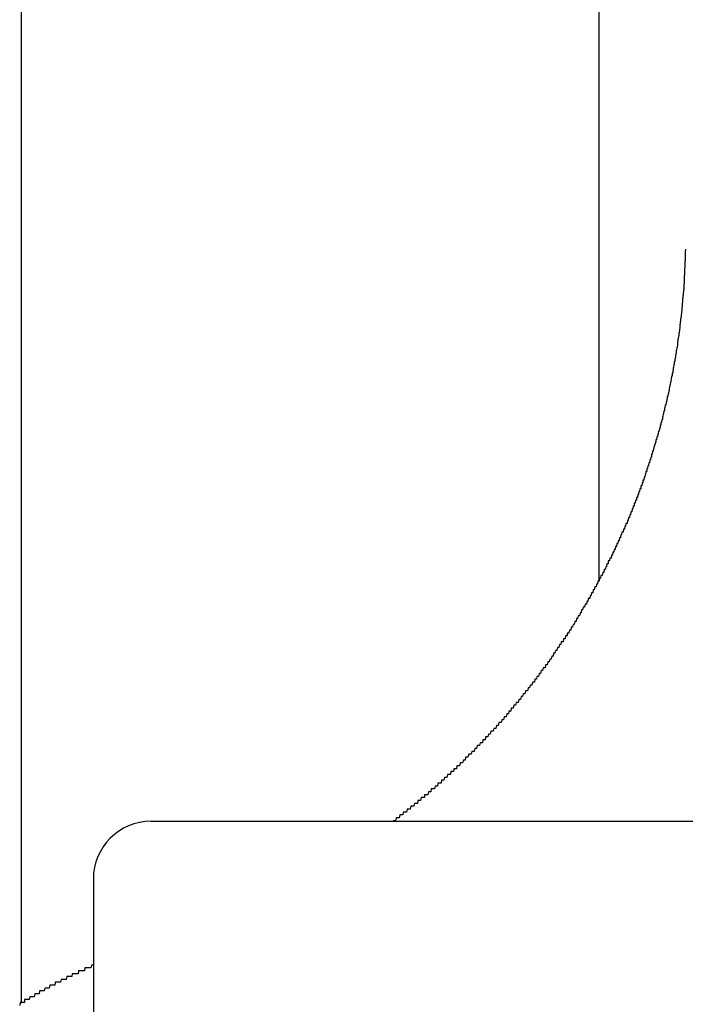
# Model space of a CAD drawing. Extents: x 13 to 21736, y -705 to 14638.
# Drawn here: x 2275 to 2298, y 12491 to 12525 of the extents above; entities that cross this region are included whole.
import ezdxf

# ---------------------------------------------------------------- set-up
doc = ezdxf.new("R2010")
doc.units = 0
doc.header["$LTSCALE"] = 70
doc.layers.add('_0-1_LAYER_1', color=7, linetype='CONTINUOUS')

msp = doc.modelspace()

# ---------------------------------------------------------------- linework, layer by layer
at = {"layer": '_0-1_LAYER_1', "color": 7, "linetype": 'Continuous'}
for p, q in [((2275, 12891.5), (2275, 12491.277)), ((2295, 12891.5), (2295, 12505.913)), ((2298, 12517.4), (2297.99, 12517.3)), ((2297.99, 12517.3), (2297.99, 12517.2)), ((2297.99, 12517.2), (2297.99, 12517.1)), ((2297.99, 12517), (2297.98, 12517)), ((2297.98, 12517), (2297.98, 12516.9)), ((2297.98, 12516.9), (2297.98, 12516.8)), ((2297.99, 12517.1), (2297.99, 12517)), ((2297.97, 12516.5), (2297.96, 12516.5)), ((2297.96, 12516.5), (2297.96, 12516.4)), ((2297.98, 12516.8), (2297.97, 12516.7)), ((2297.97, 12516.7), (2297.97, 12516.6)), ((2297.97, 12516.6), (2297.97, 12516.5)), ((2297.95, 12516.2), (2297.94, 12516.2)), ((2297.94, 12516.2), (2297.94, 12516.1)), ((2297.96, 12516.4), (2297.95, 12516.3)), ((2297.95, 12516.3), (2297.95, 12516.2)), ((2297.92, 12515.8), (2297.91, 12515.8)), ((2297.91, 12515.8), (2297.91, 12515.7)), ((2297.93, 12515.9), (2297.92, 12515.9)), ((2297.92, 12515.9), (2297.92, 12515.8)), ((2297.94, 12516), (2297.93, 12516)), ((2297.93, 12516), (2297.93, 12515.9)), ((2297.94, 12516.1), (2297.94, 12516)), ((2297.9, 12515.6), (2297.89, 12515.5)), ((2297.89, 12515.5), (2297.89, 12515.4)), ((2297.91, 12515.7), (2297.9, 12515.7)), ((2297.9, 12515.7), (2297.9, 12515.6)), ((2297.85, 12515.1), (2297.84, 12515)), ((2297.86, 12515.2), (2297.85, 12515.1)), ((2297.87, 12515.3), (2297.86, 12515.2)), ((2297.88, 12515.4), (2297.87, 12515.3)), ((2297.89, 12515.4), (2297.88, 12515.4)), ((2297.82, 12514.8), (2297.81, 12514.8)), ((2297.81, 12514.8), (2297.81, 12514.7)), ((2297.83, 12514.9), (2297.82, 12514.9)), ((2297.82, 12514.9), (2297.82, 12514.8)), ((2297.84, 12515), (2297.83, 12515)), ((2297.83, 12515), (2297.83, 12514.9)), ((2297.78, 12514.5), (2297.77, 12514.5)), ((2297.77, 12514.5), (2297.77, 12514.4)), ((2297.79, 12514.6), (2297.78, 12514.5)), ((2297.8, 12514.7), (2297.79, 12514.6)), ((2297.81, 12514.7), (2297.8, 12514.7)), ((2297.72, 12514.1), (2297.71, 12514)), ((2297.73, 12514.1), (2297.72, 12514.1)), ((2297.74, 12514.2), (2297.73, 12514.2)), ((2297.73, 12514.2), (2297.73, 12514.1)), ((2297.75, 12514.3), (2297.74, 12514.3)), ((2297.74, 12514.3), (2297.74, 12514.2)), ((2297.76, 12514.4), (2297.75, 12514.3)), ((2297.77, 12514.4), (2297.76, 12514.4)), ((2297.67, 12513.8), (2297.66, 12513.7)), ((2297.68, 12513.8), (2297.67, 12513.8)), ((2297.69, 12513.9), (2297.68, 12513.9)), ((2297.68, 12513.9), (2297.68, 12513.8)), ((2297.7, 12514), (2297.69, 12513.9)), ((2297.71, 12514), (2297.7, 12514)), ((2297.6, 12513.4), (2297.59, 12513.3)), ((2297.61, 12513.4), (2297.6, 12513.4)), ((2297.62, 12513.5), (2297.61, 12513.5)), ((2297.61, 12513.5), (2297.61, 12513.4)), ((2297.63, 12513.5), (2297.62, 12513.5)), ((2297.64, 12513.6), (2297.63, 12513.6)), ((2297.63, 12513.6), (2297.63, 12513.5)), ((2297.65, 12513.7), (2297.64, 12513.6)), ((2297.66, 12513.7), (2297.65, 12513.7)), ((2297.55, 12513.1), (2297.54, 12513.1)), ((2297.54, 12513.1), (2297.54, 12513)), ((2297.56, 12513.1), (2297.55, 12513.1)), ((2297.57, 12513.2), (2297.56, 12513.2)), ((2297.56, 12513.2), (2297.56, 12513.1)), ((2297.58, 12513.3), (2297.57, 12513.2)), ((2297.59, 12513.3), (2297.58, 12513.3)), ((2297.48, 12512.8), (2297.47, 12512.7)), ((2297.49, 12512.8), (2297.48, 12512.8)), ((2297.5, 12512.9), (2297.49, 12512.8)), ((2297.51, 12512.9), (2297.5, 12512.9)), ((2297.52, 12513), (2297.51, 12512.9)), ((2297.53, 12513), (2297.52, 12513)), ((2297.54, 12513), (2297.53, 12513)), ((2297.4, 12512.4), (2297.39, 12512.3)), ((2297.41, 12512.4), (2297.4, 12512.4)), ((2297.42, 12512.5), (2297.41, 12512.4)), ((2297.43, 12512.5), (2297.42, 12512.5)), ((2297.44, 12512.5), (2297.43, 12512.5)), ((2297.45, 12512.6), (2297.44, 12512.6)), ((2297.44, 12512.6), (2297.44, 12512.5)), ((2297.46, 12512.7), (2297.45, 12512.6)), ((2297.47, 12512.7), (2297.46, 12512.7)), ((2297.33, 12512.1), (2297.32, 12512)), ((2297.34, 12512.1), (2297.33, 12512.1)), ((2297.35, 12512.2), (2297.34, 12512.1)), ((2297.36, 12512.2), (2297.35, 12512.2)), ((2297.37, 12512.2), (2297.36, 12512.2)), ((2297.38, 12512.3), (2297.37, 12512.3)), ((2297.37, 12512.3), (2297.37, 12512.2)), ((2297.39, 12512.3), (2297.38, 12512.3)), ((2297.23, 12511.7), (2297.22, 12511.6)), ((2297.24, 12511.7), (2297.23, 12511.7)), ((2297.25, 12511.8), (2297.24, 12511.7)), ((2297.26, 12511.8), (2297.25, 12511.8)), ((2297.27, 12511.8), (2297.26, 12511.8)), ((2297.28, 12511.9), (2297.27, 12511.8)), ((2297.29, 12511.9), (2297.28, 12511.9)), ((2297.3, 12512), (2297.29, 12511.9)), ((2297.31, 12512), (2297.3, 12512)), ((2297.32, 12512), (2297.31, 12512)), ((2297.16, 12511.4), (2297.15, 12511.4)), ((2297.15, 12511.4), (2297.15, 12511.3)), ((2297.17, 12511.4), (2297.16, 12511.4)), ((2297.18, 12511.5), (2297.17, 12511.4)), ((2297.19, 12511.5), (2297.18, 12511.5)), ((2297.2, 12511.5), (2297.19, 12511.5)), ((2297.21, 12511.6), (2297.2, 12511.5)), ((2297.22, 12511.6), (2297.21, 12511.6)), ((2297.07, 12511.1), (2297.06, 12511)), ((2297.08, 12511.1), (2297.07, 12511.1)), ((2297.09, 12511.1), (2297.08, 12511.1)), ((2297.1, 12511.2), (2297.09, 12511.1)), ((2297.11, 12511.2), (2297.1, 12511.2)), ((2297.12, 12511.2), (2297.11, 12511.2)), ((2297.13, 12511.3), (2297.12, 12511.2)), ((2297.14, 12511.3), (2297.13, 12511.3)), ((2297.15, 12511.3), (2297.14, 12511.3)), ((2296.95, 12510.7), (2296.94, 12510.6)), ((2296.96, 12510.7), (2296.95, 12510.7)), ((2296.97, 12510.7), (2296.96, 12510.7)), ((2296.98, 12510.8), (2296.97, 12510.7)), ((2296.99, 12510.8), (2296.98, 12510.8)), ((2297, 12510.8), (2296.99, 12510.8)), ((2297.01, 12510.9), (2297, 12510.8)), ((2297.02, 12510.9), (2297.01, 12510.9)), ((2297.03, 12510.9), (2297.02, 12510.9)), ((2297.04, 12511), (2297.03, 12510.9)), ((2297.05, 12511), (2297.04, 12511)), ((2297.06, 12511), (2297.05, 12511)), ((2296.86, 12510.4), (2296.85, 12510.3)), ((2296.87, 12510.4), (2296.86, 12510.4)), ((2296.88, 12510.4), (2296.87, 12510.4)), ((2296.89, 12510.5), (2296.88, 12510.4)), ((2296.9, 12510.5), (2296.89, 12510.5)), ((2296.91, 12510.5), (2296.9, 12510.5)), ((2296.92, 12510.6), (2296.91, 12510.5)), ((2296.93, 12510.6), (2296.92, 12510.6)), ((2296.94, 12510.6), (2296.93, 12510.6)), ((2296.73, 12510), (2296.72, 12509.9)), ((2296.74, 12510), (2296.73, 12510)), ((2296.75, 12510), (2296.74, 12510)), ((2296.76, 12510), (2296.75, 12510)), ((2296.77, 12510.1), (2296.76, 12510)), ((2296.79, 12510.1), (2296.77, 12510.1)), ((2296.8, 12510.2), (2296.79, 12510.1)), ((2296.81, 12510.2), (2296.8, 12510.2)), ((2296.82, 12510.2), (2296.81, 12510.2)), ((2296.83, 12510.3), (2296.82, 12510.2)), ((2296.84, 12510.3), (2296.83, 12510.3)), ((2296.85, 12510.3), (2296.84, 12510.3)), ((2296.63, 12509.7), (2296.62, 12509.6)), ((2296.64, 12509.7), (2296.63, 12509.7)), ((2296.65, 12509.7), (2296.64, 12509.7)), ((2296.66, 12509.7), (2296.65, 12509.7)), ((2296.67, 12509.8), (2296.66, 12509.8)), ((2296.66, 12509.8), (2296.66, 12509.7)), ((2296.68, 12509.8), (2296.67, 12509.8)), ((2296.69, 12509.8), (2296.68, 12509.8)), ((2296.7, 12509.9), (2296.69, 12509.8)), ((2296.71, 12509.9), (2296.7, 12509.9)), ((2296.72, 12509.9), (2296.71, 12509.9)), ((2296.5, 12509.3), (2296.49, 12509.2)), ((2296.51, 12509.3), (2296.5, 12509.3)), ((2296.52, 12509.3), (2296.51, 12509.3)), ((2296.53, 12509.4), (2296.52, 12509.3)), ((2296.54, 12509.4), (2296.53, 12509.4)), ((2296.55, 12509.4), (2296.54, 12509.4)), ((2296.56, 12509.4), (2296.55, 12509.4)), ((2296.57, 12509.5), (2296.56, 12509.4)), ((2296.58, 12509.5), (2296.57, 12509.5)), ((2296.59, 12509.5), (2296.58, 12509.5)), ((2296.6, 12509.6), (2296.59, 12509.5)), ((2296.61, 12509.6), (2296.6, 12509.6)), ((2296.62, 12509.6), (2296.61, 12509.6)), ((2296.39, 12509), (2296.38, 12508.9)), ((2296.4, 12509), (2296.39, 12509)), ((2296.41, 12509), (2296.4, 12509)), ((2296.42, 12509.1), (2296.41, 12509)), ((2296.43, 12509.1), (2296.42, 12509.1)), ((2296.44, 12509.1), (2296.43, 12509.1)), ((2296.45, 12509.1), (2296.44, 12509.1)), ((2296.46, 12509.2), (2296.45, 12509.1)), ((2296.47, 12509.2), (2296.46, 12509.2)), ((2296.48, 12509.2), (2296.47, 12509.2)), ((2296.49, 12509.2), (2296.48, 12509.2)), ((2296.27, 12508.7), (2296.26, 12508.6)), ((2296.28, 12508.7), (2296.27, 12508.7)), ((2296.29, 12508.7), (2296.28, 12508.7)), ((2296.3, 12508.7), (2296.29, 12508.7)), ((2296.31, 12508.8), (2296.3, 12508.7)), ((2296.32, 12508.8), (2296.31, 12508.8)), ((2296.33, 12508.8), (2296.32, 12508.8)), ((2296.34, 12508.8), (2296.33, 12508.8)), ((2296.35, 12508.9), (2296.34, 12508.8)), ((2296.36, 12508.9), (2296.35, 12508.9)), ((2296.37, 12508.9), (2296.36, 12508.9)), ((2296.38, 12508.9), (2296.37, 12508.9)), ((2296.11, 12508.3), (2296.1, 12508.2)), ((2296.12, 12508.3), (2296.11, 12508.3)), ((2296.13, 12508.3), (2296.12, 12508.3)), ((2296.14, 12508.3), (2296.13, 12508.3)), ((2296.15, 12508.4), (2296.14, 12508.3)), ((2296.16, 12508.4), (2296.15, 12508.4)), ((2296.17, 12508.4), (2296.16, 12508.4)), ((2296.18, 12508.4), (2296.17, 12508.4)), ((2296.19, 12508.5), (2296.18, 12508.4)), ((2296.2, 12508.5), (2296.19, 12508.5)), ((2296.21, 12508.5), (2296.2, 12508.5)), ((2296.22, 12508.5), (2296.21, 12508.5)), ((2296.23, 12508.6), (2296.22, 12508.5)), ((2296.24, 12508.6), (2296.23, 12508.6)), ((2296.25, 12508.6), (2296.24, 12508.6)), ((2296.26, 12508.6), (2296.25, 12508.6)), ((2295.99, 12508), (2295.98, 12507.9)), ((2296, 12508), (2295.99, 12508)), ((2296.01, 12508), (2296, 12508)), ((2296.02, 12508), (2296.01, 12508)), ((2296.03, 12508.1), (2296.02, 12508)), ((2296.04, 12508.1), (2296.03, 12508.1)), ((2296.05, 12508.1), (2296.04, 12508.1)), ((2296.06, 12508.1), (2296.05, 12508.1)), ((2296.07, 12508.2), (2296.06, 12508.1)), ((2296.08, 12508.2), (2296.07, 12508.2)), ((2296.09, 12508.2), (2296.08, 12508.2)), ((2296.1, 12508.2), (2296.09, 12508.2)), ((2295.8, 12507.6), (2295.79, 12507.5)), ((2295.81, 12507.6), (2295.8, 12507.6)), ((2295.83, 12507.6), (2295.81, 12507.6)), ((2295.84, 12507.6), (2295.83, 12507.6)), ((2295.85, 12507.7), (2295.84, 12507.6)), ((2295.86, 12507.7), (2295.85, 12507.7)), ((2295.87, 12507.7), (2295.86, 12507.7)), ((2295.88, 12507.7), (2295.87, 12507.7)), ((2295.89, 12507.7), (2295.88, 12507.7)), ((2295.9, 12507.8), (2295.89, 12507.7)), ((2295.91, 12507.8), (2295.9, 12507.8)), ((2295.92, 12507.8), (2295.91, 12507.8)), ((2295.93, 12507.8), (2295.92, 12507.8)), ((2295.94, 12507.9), (2295.93, 12507.8)), ((2295.95, 12507.9), (2295.94, 12507.9)), ((2295.96, 12507.9), (2295.95, 12507.9)), ((2295.98, 12507.9), (2295.96, 12507.9)), ((2295.67, 12507.3), (2295.66, 12507.2)), ((2295.68, 12507.3), (2295.67, 12507.3)), ((2295.69, 12507.3), (2295.68, 12507.3)), ((2295.7, 12507.3), (2295.69, 12507.3)), ((2295.72, 12507.4), (2295.7, 12507.3)), ((2295.73, 12507.4), (2295.72, 12507.4)), ((2295.74, 12507.4), (2295.73, 12507.4)), ((2295.75, 12507.4), (2295.74, 12507.4)), ((2295.76, 12507.5), (2295.75, 12507.4)), ((2295.77, 12507.5), (2295.76, 12507.5)), ((2295.78, 12507.5), (2295.77, 12507.5)), ((2295.79, 12507.5), (2295.78, 12507.5)), ((2295.53, 12507), (2295.52, 12506.9)), ((2295.54, 12507), (2295.53, 12507)), ((2295.56, 12507), (2295.54, 12507)), ((2295.57, 12507), (2295.56, 12507)), ((2295.58, 12507.1), (2295.57, 12507)), ((2295.59, 12507.1), (2295.58, 12507.1)), ((2295.6, 12507.1), (2295.59, 12507.1)), ((2295.61, 12507.1), (2295.6, 12507.1)), ((2295.63, 12507.2), (2295.61, 12507.1)), ((2295.64, 12507.2), (2295.63, 12507.2)), ((2295.65, 12507.2), (2295.64, 12507.2)), ((2295.66, 12507.2), (2295.65, 12507.2)), ((2295.33, 12506.6), (2295.32, 12506.5)), ((2295.34, 12506.6), (2295.33, 12506.6)), ((2295.36, 12506.6), (2295.34, 12506.6)), ((2295.37, 12506.6), (2295.36, 12506.6)), ((2295.38, 12506.7), (2295.37, 12506.6)), ((2295.39, 12506.7), (2295.38, 12506.7)), ((2295.4, 12506.7), (2295.39, 12506.7)), ((2295.42, 12506.7), (2295.4, 12506.7)), ((2295.43, 12506.7), (2295.42, 12506.7)), ((2295.44, 12506.8), (2295.43, 12506.7)), ((2295.45, 12506.8), (2295.44, 12506.8)), ((2295.46, 12506.8), (2295.45, 12506.8)), ((2295.48, 12506.8), (2295.46, 12506.8)), ((2295.49, 12506.9), (2295.48, 12506.8)), ((2295.5, 12506.9), (2295.49, 12506.9)), ((2295.51, 12506.9), (2295.5, 12506.9)), ((2295.52, 12506.9), (2295.51, 12506.9)), ((2295.19, 12506.3), (2295.17, 12506.2)), ((2295.2, 12506.3), (2295.19, 12506.3)), ((2295.21, 12506.3), (2295.2, 12506.3)), ((2295.22, 12506.3), (2295.21, 12506.3)), ((2295.24, 12506.4), (2295.22, 12506.3)), ((2295.25, 12506.4), (2295.24, 12506.4)), ((2295.26, 12506.4), (2295.25, 12506.4)), ((2295.27, 12506.4), (2295.26, 12506.4)), ((2295.28, 12506.5), (2295.27, 12506.4)), ((2295.3, 12506.5), (2295.28, 12506.5)), ((2295.31, 12506.5), (2295.3, 12506.5)), ((2295.32, 12506.5), (2295.31, 12506.5)), ((2294.97, 12505.9), (2294.96, 12505.8)), ((2294.99, 12505.9), (2294.97, 12505.9)), ((2295, 12505.9), (2294.99, 12505.9)), ((2295.01, 12505.9), (2295, 12505.9)), ((2295.02, 12506), (2295.01, 12505.9)), ((2295.04, 12506), (2295.02, 12506)), ((2295.05, 12506), (2295.04, 12506)), ((2295.06, 12506), (2295.05, 12506)), ((2295.07, 12506.1), (2295.06, 12506)), ((2295.09, 12506.1), (2295.07, 12506.1)), ((2295.1, 12506.1), (2295.09, 12506.1)), ((2295.11, 12506.1), (2295.1, 12506.1)), ((2295.12, 12506.1), (2295.11, 12506.1)), ((2295.14, 12506.2), (2295.12, 12506.1)), ((2295.15, 12506.2), (2295.14, 12506.2)), ((2295.16, 12506.2), (2295.15, 12506.2)), ((2295.17, 12506.2), (2295.16, 12506.2)), ((2294.81, 12505.6), (2294.79, 12505.5)), ((2294.82, 12505.6), (2294.81, 12505.6)), ((2294.83, 12505.6), (2294.82, 12505.6)), ((2294.84, 12505.6), (2294.83, 12505.6)), ((2294.86, 12505.7), (2294.84, 12505.6)), ((2294.87, 12505.7), (2294.86, 12505.7)), ((2294.88, 12505.7), (2294.87, 12505.7)), ((2294.9, 12505.7), (2294.88, 12505.7)), ((2294.91, 12505.7), (2294.9, 12505.7)), ((2294.92, 12505.8), (2294.91, 12505.7)), ((2294.94, 12505.8), (2294.92, 12505.8)), ((2294.95, 12505.8), (2294.94, 12505.8)), ((2294.96, 12505.8), (2294.95, 12505.8)), ((2294.63, 12505.3), (2294.62, 12505.2)), ((2294.65, 12505.3), (2294.63, 12505.3)), ((2294.66, 12505.3), (2294.65, 12505.3)), ((2294.67, 12505.3), (2294.66, 12505.3)), ((2294.69, 12505.3), (2294.67, 12505.3)), ((2294.7, 12505.4), (2294.69, 12505.3)), ((2294.71, 12505.4), (2294.7, 12505.4)), ((2294.73, 12505.4), (2294.71, 12505.4)), ((2294.74, 12505.4), (2294.73, 12505.4)), ((2294.75, 12505.5), (2294.74, 12505.4)), ((2294.77, 12505.5), (2294.75, 12505.5)), ((2294.78, 12505.5), (2294.77, 12505.5)), ((2294.79, 12505.5), (2294.78, 12505.5)), ((2294.4, 12504.9), (2294.39, 12504.8)), ((2294.42, 12504.9), (2294.4, 12504.9)), ((2294.43, 12504.9), (2294.42, 12504.9)), ((2294.44, 12504.9), (2294.43, 12504.9)), ((2294.46, 12505), (2294.44, 12504.9)), ((2294.47, 12505), (2294.46, 12505)), ((2294.48, 12505), (2294.47, 12505)), ((2294.5, 12505), (2294.48, 12505)), ((2294.51, 12505), (2294.5, 12505)), ((2294.53, 12505.1), (2294.51, 12505)), ((2294.54, 12505.1), (2294.53, 12505.1)), ((2294.55, 12505.1), (2294.54, 12505.1)), ((2294.57, 12505.1), (2294.55, 12505.1)), ((2294.58, 12505.2), (2294.57, 12505.1)), ((2294.59, 12505.2), (2294.58, 12505.2)), ((2294.61, 12505.2), (2294.59, 12505.2)), ((2294.62, 12505.2), (2294.61, 12505.2)), ((2294.23, 12504.6), (2294.22, 12504.5)), ((2294.25, 12504.6), (2294.23, 12504.6)), ((2294.26, 12504.6), (2294.25, 12504.6)), ((2294.28, 12504.7), (2294.26, 12504.6)), ((2294.29, 12504.7), (2294.28, 12504.7)), ((2294.31, 12504.7), (2294.29, 12504.7)), ((2294.32, 12504.7), (2294.31, 12504.7)), ((2294.33, 12504.7), (2294.32, 12504.7)), ((2294.35, 12504.8), (2294.33, 12504.7)), ((2294.36, 12504.8), (2294.35, 12504.8)), ((2294.37, 12504.8), (2294.36, 12504.8)), ((2294.39, 12504.8), (2294.37, 12504.8)), ((2293.98, 12504.2), (2293.96, 12504.1)), ((2293.99, 12504.2), (2293.98, 12504.2)), ((2294.01, 12504.2), (2293.99, 12504.2)), ((2294.03, 12504.2), (2294.01, 12504.2)), ((2294.04, 12504.3), (2294.03, 12504.2)), ((2294.06, 12504.3), (2294.04, 12504.3)), ((2294.07, 12504.3), (2294.06, 12504.3)), ((2294.09, 12504.3), (2294.07, 12504.3)), ((2294.11, 12504.4), (2294.09, 12504.3)), ((2294.12, 12504.4), (2294.11, 12504.4)), ((2294.14, 12504.4), (2294.12, 12504.4)), ((2294.15, 12504.4), (2294.14, 12504.4)), ((2294.17, 12504.5), (2294.15, 12504.4)), ((2294.18, 12504.5), (2294.17, 12504.5)), ((2294.2, 12504.5), (2294.18, 12504.5)), ((2294.22, 12504.5), (2294.2, 12504.5)), ((2293.78, 12503.9), (2293.77, 12503.8)), ((2293.8, 12503.9), (2293.78, 12503.9)), ((2293.82, 12503.9), (2293.8, 12503.9)), ((2293.83, 12503.9), (2293.82, 12503.9)), ((2293.85, 12504), (2293.83, 12503.9)), ((2293.87, 12504), (2293.85, 12504)), ((2293.88, 12504), (2293.87, 12504)), ((2293.9, 12504), (2293.88, 12504)), ((2293.91, 12504.1), (2293.9, 12504)), ((2293.93, 12504.1), (2293.91, 12504.1)), ((2293.95, 12504.1), (2293.93, 12504.1)), ((2293.96, 12504.1), (2293.95, 12504.1)), ((2293.5, 12503.5), (2293.48, 12503.4)), ((2293.52, 12503.5), (2293.5, 12503.5)), ((2293.53, 12503.5), (2293.52, 12503.5)), ((2293.55, 12503.5), (2293.53, 12503.5)), ((2293.57, 12503.6), (2293.55, 12503.5)), ((2293.59, 12503.6), (2293.57, 12503.6)), ((2293.6, 12503.6), (2293.59, 12503.6)), ((2293.62, 12503.6), (2293.6, 12503.6)), ((2293.64, 12503.7), (2293.62, 12503.6)), ((2293.65, 12503.7), (2293.64, 12503.7)), ((2293.67, 12503.7), (2293.65, 12503.7)), ((2293.68, 12503.7), (2293.67, 12503.7)), ((2293.7, 12503.8), (2293.68, 12503.7)), ((2293.72, 12503.8), (2293.7, 12503.8)), ((2293.73, 12503.8), (2293.72, 12503.8)), ((2293.75, 12503.8), (2293.73, 12503.8)), ((2293.77, 12503.8), (2293.75, 12503.8)), ((2293.3, 12503.2), (2293.28, 12503.1)), ((2293.31, 12503.2), (2293.3, 12503.2)), ((2293.33, 12503.2), (2293.31, 12503.2)), ((2293.35, 12503.2), (2293.33, 12503.2)), ((2293.37, 12503.3), (2293.35, 12503.2)), ((2293.38, 12503.3), (2293.37, 12503.3)), ((2293.4, 12503.3), (2293.38, 12503.3)), ((2293.42, 12503.3), (2293.4, 12503.3)), ((2293.43, 12503.4), (2293.42, 12503.3)), ((2293.45, 12503.4), (2293.43, 12503.4)), ((2293.47, 12503.4), (2293.45, 12503.4)), ((2293.48, 12503.4), (2293.47, 12503.4)), ((2293.07, 12502.9), (2293.05, 12502.8)), ((2293.09, 12502.9), (2293.07, 12502.9)), ((2293.11, 12502.9), (2293.09, 12502.9)), ((2293.12, 12502.9), (2293.11, 12502.9)), ((2293.14, 12502.9), (2293.12, 12502.9)), ((2293.16, 12503), (2293.14, 12502.9)), ((2293.18, 12503), (2293.16, 12503)), ((2293.19, 12503), (2293.18, 12503)), ((2293.21, 12503), (2293.19, 12503)), ((2293.23, 12503.1), (2293.21, 12503)), ((2293.25, 12503.1), (2293.23, 12503.1)), ((2293.26, 12503.1), (2293.25, 12503.1)), ((2293.28, 12503.1), (2293.26, 12503.1)), ((2292.79, 12502.5), (2292.77, 12502.4)), ((2292.8, 12502.5), (2292.79, 12502.5)), ((2292.82, 12502.5), (2292.8, 12502.5)), ((2292.84, 12502.5), (2292.82, 12502.5)), ((2292.86, 12502.6), (2292.84, 12502.5)), ((2292.88, 12502.6), (2292.86, 12502.6)), ((2292.89, 12502.6), (2292.88, 12502.6)), ((2292.91, 12502.6), (2292.89, 12502.6)), ((2292.93, 12502.7), (2292.91, 12502.6)), ((2292.95, 12502.7), (2292.93, 12502.7)), ((2292.96, 12502.7), (2292.95, 12502.7)), ((2292.98, 12502.7), (2292.96, 12502.7)), ((2293, 12502.8), (2292.98, 12502.7)), ((2293.02, 12502.8), (2293, 12502.8)), ((2293.04, 12502.8), (2293.02, 12502.8)), ((2293.05, 12502.8), (2293.04, 12502.8)), ((2292.55, 12502.2), (2292.53, 12502.1)), ((2292.57, 12502.2), (2292.55, 12502.2)), ((2292.59, 12502.2), (2292.57, 12502.2)), ((2292.6, 12502.2), (2292.59, 12502.2)), ((2292.62, 12502.3), (2292.6, 12502.2)), ((2292.64, 12502.3), (2292.62, 12502.3)), ((2292.66, 12502.3), (2292.64, 12502.3)), ((2292.68, 12502.3), (2292.66, 12502.3)), ((2292.7, 12502.4), (2292.68, 12502.3)), ((2292.71, 12502.4), (2292.7, 12502.4)), ((2292.73, 12502.4), (2292.71, 12502.4)), ((2292.75, 12502.4), (2292.73, 12502.4)), ((2292.77, 12502.4), (2292.75, 12502.4)), ((2292.23, 12501.8), (2292.21, 12501.7)), ((2292.25, 12501.8), (2292.23, 12501.8)), ((2292.27, 12501.8), (2292.25, 12501.8)), ((2292.29, 12501.8), (2292.27, 12501.8)), ((2292.31, 12501.9), (2292.29, 12501.8)), ((2292.33, 12501.9), (2292.31, 12501.9)), ((2292.35, 12501.9), (2292.33, 12501.9)), ((2292.36, 12501.9), (2292.35, 12501.9)), ((2292.38, 12502), (2292.36, 12501.9)), ((2292.4, 12502), (2292.38, 12502)), ((2292.42, 12502), (2292.4, 12502)), ((2292.44, 12502), (2292.42, 12502)), ((2292.46, 12502.1), (2292.44, 12502)), ((2292.48, 12502.1), (2292.46, 12502.1)), ((2292.49, 12502.1), (2292.48, 12502.1)), ((2292.51, 12502.1), (2292.49, 12502.1)), ((2292.53, 12502.1), (2292.51, 12502.1)), ((2291.97, 12501.5), (2291.95, 12501.4)), ((2291.99, 12501.5), (2291.97, 12501.5)), ((2292.01, 12501.5), (2291.99, 12501.5)), ((2292.02, 12501.5), (2292.01, 12501.5)), ((2292.04, 12501.5), (2292.02, 12501.5)), ((2292.06, 12501.6), (2292.04, 12501.5)), ((2292.08, 12501.6), (2292.06, 12501.6)), ((2292.1, 12501.6), (2292.08, 12501.6)), ((2292.12, 12501.6), (2292.1, 12501.6)), ((2292.14, 12501.7), (2292.12, 12501.6)), ((2292.16, 12501.7), (2292.14, 12501.7)), ((2292.18, 12501.7), (2292.16, 12501.7)), ((2292.2, 12501.7), (2292.18, 12501.7)), ((2292.21, 12501.7), (2292.2, 12501.7)), ((2291.72, 12501.2), (2291.7, 12501.1)), ((2291.73, 12501.2), (2291.72, 12501.2)), ((2291.75, 12501.2), (2291.73, 12501.2)), ((2291.77, 12501.2), (2291.75, 12501.2)), ((2291.79, 12501.2), (2291.77, 12501.2)), ((2291.81, 12501.3), (2291.79, 12501.2)), ((2291.83, 12501.3), (2291.81, 12501.3)), ((2291.85, 12501.3), (2291.83, 12501.3)), ((2291.87, 12501.3), (2291.85, 12501.3)), ((2291.89, 12501.4), (2291.87, 12501.3)), ((2291.91, 12501.4), (2291.89, 12501.4)), ((2291.93, 12501.4), (2291.91, 12501.4)), ((2291.95, 12501.4), (2291.93, 12501.4)), ((2291.36, 12500.8), (2291.34, 12500.7)), ((2291.38, 12500.8), (2291.36, 12500.8)), ((2291.4, 12500.8), (2291.38, 12500.8)), ((2291.42, 12500.8), (2291.4, 12500.8)), ((2291.44, 12500.8), (2291.42, 12500.8)), ((2291.46, 12500.9), (2291.44, 12500.8)), ((2291.48, 12500.9), (2291.46, 12500.9)), ((2291.5, 12500.9), (2291.48, 12500.9)), ((2291.52, 12500.9), (2291.5, 12500.9)), ((2291.54, 12501), (2291.52, 12500.9)), ((2291.56, 12501), (2291.54, 12501)), ((2291.58, 12501), (2291.56, 12501)), ((2291.6, 12501), (2291.58, 12501)), ((2291.62, 12501), (2291.6, 12501)), ((2291.64, 12501.1), (2291.62, 12501)), ((2291.66, 12501.1), (2291.64, 12501.1)), ((2291.68, 12501.1), (2291.66, 12501.1)), ((2291.7, 12501.1), (2291.68, 12501.1)), ((2291.08, 12500.5), (2291.06, 12500.4)), ((2291.1, 12500.5), (2291.08, 12500.5)), ((2291.12, 12500.5), (2291.1, 12500.5)), ((2291.14, 12500.5), (2291.12, 12500.5)), ((2291.16, 12500.5), (2291.14, 12500.5)), ((2291.18, 12500.6), (2291.16, 12500.5)), ((2291.2, 12500.6), (2291.18, 12500.6)), ((2291.22, 12500.6), (2291.2, 12500.6)), ((2291.24, 12500.6), (2291.22, 12500.6)), ((2291.26, 12500.7), (2291.24, 12500.6)), ((2291.28, 12500.7), (2291.26, 12500.7)), ((2291.3, 12500.7), (2291.28, 12500.7)), ((2291.32, 12500.7), (2291.3, 12500.7)), ((2291.34, 12500.7), (2291.32, 12500.7)), ((2290.71, 12500.1), (2290.68, 12500)), ((2290.73, 12500.1), (2290.71, 12500.1)), ((2290.75, 12500.1), (2290.73, 12500.1)), ((2290.77, 12500.1), (2290.75, 12500.1)), ((2290.79, 12500.2), (2290.77, 12500.1)), ((2290.81, 12500.2), (2290.79, 12500.2)), ((2290.83, 12500.2), (2290.81, 12500.2)), ((2290.85, 12500.2), (2290.83, 12500.2)), ((2290.87, 12500.2), (2290.85, 12500.2)), ((2290.89, 12500.3), (2290.87, 12500.2)), ((2290.91, 12500.3), (2290.89, 12500.3)), ((2290.93, 12500.3), (2290.91, 12500.3)), ((2290.95, 12500.3), (2290.93, 12500.3)), ((2290.97, 12500.3), (2290.95, 12500.3)), ((2290.99, 12500.4), (2290.97, 12500.3)), ((2291.01, 12500.4), (2290.99, 12500.4)), ((2291.04, 12500.4), (2291.01, 12500.4)), ((2291.06, 12500.4), (2291.04, 12500.4)), ((2290.39, 12499.8), (2290.37, 12499.7)), ((2290.41, 12499.8), (2290.39, 12499.8)), ((2290.43, 12499.8), (2290.41, 12499.8)), ((2290.45, 12499.8), (2290.43, 12499.8)), ((2290.47, 12499.8), (2290.45, 12499.8)), ((2290.5, 12499.9), (2290.47, 12499.8)), ((2290.52, 12499.9), (2290.5, 12499.9)), ((2290.54, 12499.9), (2290.52, 12499.9)), ((2290.56, 12499.9), (2290.54, 12499.9)), ((2290.58, 12499.9), (2290.56, 12499.9)), ((2290.6, 12500), (2290.58, 12499.9)), ((2290.62, 12500), (2290.6, 12500)), ((2290.64, 12500), (2290.62, 12500)), ((2290.66, 12500), (2290.64, 12500)), ((2290.68, 12500), (2290.66, 12500)), ((2290.08, 12499.5), (2290.07, 12499.4)), ((2290.1, 12499.5), (2290.08, 12499.5)), ((2290.12, 12499.5), (2290.1, 12499.5)), ((2290.13, 12499.5), (2290.12, 12499.5)), ((2290.16, 12499.5), (2290.13, 12499.5)), ((2290.18, 12499.5), (2290.16, 12499.5)), ((2290.2, 12499.6), (2290.18, 12499.5)), ((2290.22, 12499.6), (2290.2, 12499.6)), ((2290.24, 12499.6), (2290.22, 12499.6)), ((2290.26, 12499.6), (2290.24, 12499.6)), ((2290.28, 12499.6), (2290.26, 12499.6)), ((2290.31, 12499.7), (2290.28, 12499.6)), ((2290.33, 12499.7), (2290.31, 12499.7)), ((2290.35, 12499.7), (2290.33, 12499.7)), ((2290.37, 12499.7), (2290.35, 12499.7)), ((2289.66, 12499.1), (2289.64, 12499)), ((2289.67, 12499.1), (2289.66, 12499.1)), ((2289.69, 12499.1), (2289.67, 12499.1)), ((2289.71, 12499.1), (2289.69, 12499.1)), ((2289.73, 12499.1), (2289.71, 12499.1)), ((2289.74, 12499.1), (2289.73, 12499.1)), ((2289.76, 12499.2), (2289.74, 12499.1)), ((2289.78, 12499.2), (2289.76, 12499.2)), ((2289.79, 12499.2), (2289.78, 12499.2)), ((2289.81, 12499.2), (2289.79, 12499.2)), ((2289.83, 12499.2), (2289.81, 12499.2)), ((2289.85, 12499.2), (2289.83, 12499.2)), ((2289.86, 12499.2), (2289.85, 12499.2)), ((2289.88, 12499.3), (2289.86, 12499.2)), ((2289.9, 12499.3), (2289.88, 12499.3)), ((2289.91, 12499.3), (2289.9, 12499.3)), ((2289.93, 12499.3), (2289.91, 12499.3)), ((2289.95, 12499.3), (2289.93, 12499.3)), ((2289.97, 12499.3), (2289.95, 12499.3)), ((2289.98, 12499.4), (2289.97, 12499.3)), ((2290, 12499.4), (2289.98, 12499.4)), ((2290.02, 12499.4), (2290, 12499.4)), ((2290.03, 12499.4), (2290.02, 12499.4)), ((2290.05, 12499.4), (2290.03, 12499.4)), ((2290.07, 12499.4), (2290.05, 12499.4)), ((2289.33, 12498.8), (2289.31, 12498.7)), ((2289.35, 12498.8), (2289.33, 12498.8)), ((2289.36, 12498.8), (2289.35, 12498.8)), ((2289.38, 12498.8), (2289.36, 12498.8)), ((2289.4, 12498.8), (2289.38, 12498.8)), ((2289.41, 12498.8), (2289.4, 12498.8)), ((2289.43, 12498.9), (2289.41, 12498.8)), ((2289.45, 12498.9), (2289.43, 12498.9)), ((2289.47, 12498.9), (2289.45, 12498.9)), ((2289.48, 12498.9), (2289.47, 12498.9)), ((2289.5, 12498.9), (2289.48, 12498.9)), ((2289.52, 12498.9), (2289.5, 12498.9)), ((2289.54, 12498.9), (2289.52, 12498.9)), ((2289.55, 12499), (2289.54, 12498.9)), ((2289.57, 12499), (2289.55, 12499)), ((2289.59, 12499), (2289.57, 12499)), ((2289.61, 12499), (2289.59, 12499)), ((2289.62, 12499), (2289.61, 12499)), ((2289.64, 12499), (2289.62, 12499)), ((2288.85, 12498.4), (2288.83, 12498.3)), ((2288.87, 12498.4), (2288.85, 12498.4)), ((2288.89, 12498.4), (2288.87, 12498.4)), ((2288.9, 12498.4), (2288.89, 12498.4)), ((2288.92, 12498.4), (2288.9, 12498.4)), ((2288.94, 12498.4), (2288.92, 12498.4)), ((2288.96, 12498.4), (2288.94, 12498.4)), ((2288.97, 12498.5), (2288.96, 12498.4)), ((2288.99, 12498.5), (2288.97, 12498.5)), ((2289.01, 12498.5), (2288.99, 12498.5)), ((2289.03, 12498.5), (2289.01, 12498.5)), ((2289.05, 12498.5), (2289.03, 12498.5)), ((2289.06, 12498.5), (2289.05, 12498.5)), ((2289.08, 12498.5), (2289.06, 12498.5)), ((2289.1, 12498.6), (2289.08, 12498.5)), ((2289.12, 12498.6), (2289.1, 12498.6)), ((2289.13, 12498.6), (2289.12, 12498.6)), ((2289.15, 12498.6), (2289.13, 12498.6)), ((2289.17, 12498.6), (2289.15, 12498.6)), ((2289.19, 12498.6), (2289.17, 12498.6)), ((2289.2, 12498.7), (2289.19, 12498.6)), ((2289.22, 12498.7), (2289.2, 12498.7)), ((2289.24, 12498.7), (2289.22, 12498.7)), ((2289.26, 12498.7), (2289.24, 12498.7)), ((2289.27, 12498.7), (2289.26, 12498.7)), ((2289.29, 12498.7), (2289.27, 12498.7)), ((2289.31, 12498.7), (2289.29, 12498.7)), ((2288.49, 12498.1), (2288.47, 12498)), ((2288.51, 12498.1), (2288.49, 12498.1)), ((2288.53, 12498.1), (2288.51, 12498.1)), ((2288.54, 12498.1), (2288.53, 12498.1)), ((2288.56, 12498.1), (2288.54, 12498.1)), ((2288.58, 12498.1), (2288.56, 12498.1)), ((2288.6, 12498.1), (2288.58, 12498.1)), ((2288.62, 12498.2), (2288.6, 12498.1)), ((2288.63, 12498.2), (2288.62, 12498.2)), ((2288.65, 12498.2), (2288.63, 12498.2)), ((2288.67, 12498.2), (2288.65, 12498.2)), ((2288.69, 12498.2), (2288.67, 12498.2)), ((2288.71, 12498.2), (2288.69, 12498.2)), ((2288.72, 12498.2), (2288.71, 12498.2)), ((2288.74, 12498.3), (2288.72, 12498.2)), ((2288.76, 12498.3), (2288.74, 12498.3)), ((2288.78, 12498.3), (2288.76, 12498.3)), ((2288.8, 12498.3), (2288.78, 12498.3)), ((2288.81, 12498.3), (2288.8, 12498.3)), ((2288.83, 12498.3), (2288.81, 12498.3)), ((2287.98, 12497.7), (2287.96, 12497.6)), ((2288, 12497.7), (2287.98, 12497.7)), ((2288.01, 12497.7), (2288, 12497.7)), ((2288.03, 12497.7), (2288.01, 12497.7)), ((2288.05, 12497.7), (2288.03, 12497.7)), ((2288.07, 12497.7), (2288.05, 12497.7)), ((2288.09, 12497.7), (2288.07, 12497.7)), ((2288.11, 12497.8), (2288.09, 12497.7)), ((2288.12, 12497.8), (2288.11, 12497.8)), ((2288.14, 12497.8), (2288.12, 12497.8)), ((2288.16, 12497.8), (2288.14, 12497.8)), ((2288.18, 12497.8), (2288.16, 12497.8)), ((2288.2, 12497.8), (2288.18, 12497.8)), ((2288.22, 12497.8), (2288.2, 12497.8)), ((2288.23, 12497.9), (2288.22, 12497.8)), ((2288.25, 12497.9), (2288.23, 12497.9)), ((2288.27, 12497.9), (2288.25, 12497.9)), ((2288.29, 12497.9), (2288.27, 12497.9)), ((2288.31, 12497.9), (2288.29, 12497.9)), ((2288.33, 12497.9), (2288.31, 12497.9)), ((2288.34, 12497.9), (2288.33, 12497.9)), ((2288.36, 12498), (2288.34, 12497.9)), ((2288.38, 12498), (2288.36, 12498)), ((2288.4, 12498), (2288.38, 12498)), ((2288.42, 12498), (2288.4, 12498)), ((2288.44, 12498), (2288.42, 12498)), ((2288.45, 12498), (2288.44, 12498)), ((2288.47, 12498), (2288.45, 12498)), ((2279.5, 12497.582), (2299.97, 12497.582)), ((2287.9, 12497.6), (2287.88, 12497.6)), ((2287.92, 12497.6), (2287.9, 12497.6)), ((2287.94, 12497.6), (2287.92, 12497.6)), ((2287.96, 12497.6), (2287.94, 12497.6)), ((2277.5, 12495.582), (2277.5, 12487.582)), ((2277.43, 12492.6), (2277.41, 12492.5)), ((2277.45, 12492.6), (2277.43, 12492.6)), ((2277.46, 12492.6), (2277.45, 12492.6)), ((2277.48, 12492.6), (2277.46, 12492.6)), ((2277.5, 12492.6), (2277.48, 12492.6)), ((2276.77, 12492.3), (2276.76, 12492.2)), ((2276.79, 12492.3), (2276.77, 12492.3)), ((2276.81, 12492.3), (2276.79, 12492.3)), ((2276.83, 12492.3), (2276.81, 12492.3)), ((2276.85, 12492.3), (2276.83, 12492.3)), ((2276.86, 12492.3), (2276.85, 12492.3)), ((2276.88, 12492.3), (2276.86, 12492.3)), ((2276.9, 12492.3), (2276.88, 12492.3)), ((2276.92, 12492.3), (2276.9, 12492.3)), ((2276.94, 12492.3), (2276.92, 12492.3)), ((2276.95, 12492.3), (2276.94, 12492.3)), ((2276.97, 12492.3), (2276.95, 12492.3)), ((2276.99, 12492.4), (2276.97, 12492.3)), ((2277.01, 12492.4), (2276.99, 12492.4)), ((2277.03, 12492.4), (2277.01, 12492.4)), ((2277.04, 12492.4), (2277.03, 12492.4)), ((2277.06, 12492.4), (2277.04, 12492.4)), ((2277.08, 12492.4), (2277.06, 12492.4)), ((2277.1, 12492.4), (2277.08, 12492.4)), ((2277.12, 12492.4), (2277.1, 12492.4)), ((2277.13, 12492.4), (2277.12, 12492.4)), ((2277.15, 12492.4), (2277.13, 12492.4)), ((2277.17, 12492.4), (2277.15, 12492.4)), ((2277.19, 12492.4), (2277.17, 12492.4)), ((2277.21, 12492.5), (2277.19, 12492.4)), ((2277.23, 12492.5), (2277.21, 12492.5)), ((2277.24, 12492.5), (2277.23, 12492.5)), ((2277.26, 12492.5), (2277.24, 12492.5)), ((2277.28, 12492.5), (2277.26, 12492.5)), ((2277.3, 12492.5), (2277.28, 12492.5)), ((2277.32, 12492.5), (2277.3, 12492.5)), ((2277.34, 12492.5), (2277.32, 12492.5)), ((2277.35, 12492.5), (2277.34, 12492.5)), ((2277.37, 12492.5), (2277.35, 12492.5)), ((2277.39, 12492.5), (2277.37, 12492.5)), ((2277.41, 12492.5), (2277.39, 12492.5)), ((2275.99, 12491.9), (2275.97, 12491.8)), ((2276.01, 12491.9), (2275.99, 12491.9)), ((2276.03, 12491.9), (2276.01, 12491.9)), ((2276.04, 12491.9), (2276.03, 12491.9)), ((2276.06, 12491.9), (2276.04, 12491.9)), ((2276.08, 12491.9), (2276.06, 12491.9)), ((2276.1, 12491.9), (2276.08, 12491.9)), ((2276.11, 12491.9), (2276.1, 12491.9)), ((2276.13, 12491.9), (2276.11, 12491.9)), ((2276.15, 12491.9), (2276.13, 12491.9)), ((2276.17, 12491.9), (2276.15, 12491.9)), ((2276.18, 12492), (2276.17, 12491.9)), ((2276.2, 12492), (2276.18, 12492)), ((2276.22, 12492), (2276.2, 12492)), ((2276.24, 12492), (2276.22, 12492)), ((2276.26, 12492), (2276.24, 12492)), ((2276.27, 12492), (2276.26, 12492)), ((2276.29, 12492), (2276.27, 12492)), ((2276.31, 12492), (2276.29, 12492)), ((2276.33, 12492), (2276.31, 12492)), ((2276.34, 12492), (2276.33, 12492)), ((2276.36, 12492), (2276.34, 12492)), ((2276.38, 12492.1), (2276.36, 12492)), ((2276.4, 12492.1), (2276.38, 12492.1)), ((2276.42, 12492.1), (2276.4, 12492.1)), ((2276.43, 12492.1), (2276.42, 12492.1)), ((2276.45, 12492.1), (2276.43, 12492.1)), ((2276.47, 12492.1), (2276.45, 12492.1)), ((2276.49, 12492.1), (2276.47, 12492.1)), ((2276.5, 12492.1), (2276.49, 12492.1)), ((2276.52, 12492.1), (2276.5, 12492.1)), ((2276.54, 12492.1), (2276.52, 12492.1)), ((2276.56, 12492.1), (2276.54, 12492.1)), ((2276.58, 12492.2), (2276.56, 12492.1)), ((2276.59, 12492.2), (2276.58, 12492.2)), ((2276.61, 12492.2), (2276.59, 12492.2)), ((2276.63, 12492.2), (2276.61, 12492.2)), ((2276.65, 12492.2), (2276.63, 12492.2)), ((2276.67, 12492.2), (2276.65, 12492.2)), ((2276.68, 12492.2), (2276.67, 12492.2)), ((2276.7, 12492.2), (2276.68, 12492.2)), ((2276.72, 12492.2), (2276.7, 12492.2)), ((2276.74, 12492.2), (2276.72, 12492.2)), ((2276.76, 12492.2), (2276.74, 12492.2)), ((2275.47, 12491.6), (2275.45, 12491.5)), ((2275.49, 12491.6), (2275.47, 12491.6)), ((2275.5, 12491.6), (2275.49, 12491.6)), ((2275.52, 12491.6), (2275.5, 12491.6)), ((2275.54, 12491.6), (2275.52, 12491.6)), ((2275.55, 12491.6), (2275.54, 12491.6)), ((2275.57, 12491.6), (2275.55, 12491.6)), ((2275.59, 12491.6), (2275.57, 12491.6)), ((2275.61, 12491.6), (2275.59, 12491.6)), ((2275.62, 12491.6), (2275.61, 12491.6)), ((2275.64, 12491.7), (2275.62, 12491.6)), ((2275.66, 12491.7), (2275.64, 12491.7)), ((2275.68, 12491.7), (2275.66, 12491.7)), ((2275.69, 12491.7), (2275.68, 12491.7)), ((2275.71, 12491.7), (2275.69, 12491.7)), ((2275.73, 12491.7), (2275.71, 12491.7)), ((2275.75, 12491.7), (2275.73, 12491.7)), ((2275.76, 12491.7), (2275.75, 12491.7)), ((2275.78, 12491.7), (2275.76, 12491.7)), ((2275.8, 12491.7), (2275.78, 12491.7)), ((2275.82, 12491.8), (2275.8, 12491.7)), ((2275.83, 12491.8), (2275.82, 12491.8)), ((2275.85, 12491.8), (2275.83, 12491.8)), ((2275.87, 12491.8), (2275.85, 12491.8)), ((2275.89, 12491.8), (2275.87, 12491.8)), ((2275.9, 12491.8), (2275.89, 12491.8)), ((2275.92, 12491.8), (2275.9, 12491.8)), ((2275.94, 12491.8), (2275.92, 12491.8)), ((2275.96, 12491.8), (2275.94, 12491.8)), ((2275.97, 12491.8), (2275.96, 12491.8)), ((2274.97, 12491.3), (2274.95, 12491.2)), ((2274.99, 12491.3), (2274.97, 12491.3)), ((2275.01, 12491.3), (2274.99, 12491.3)), ((2275.02, 12491.3), (2275.01, 12491.3)), ((2275.04, 12491.3), (2275.02, 12491.3)), ((2275.06, 12491.3), (2275.04, 12491.3)), ((2275.07, 12491.3), (2275.06, 12491.3)), ((2275.09, 12491.3), (2275.07, 12491.3)), ((2275.11, 12491.3), (2275.09, 12491.3)), ((2275.12, 12491.4), (2275.11, 12491.3)), ((2275.14, 12491.4), (2275.12, 12491.4)), ((2275.16, 12491.4), (2275.14, 12491.4)), ((2275.18, 12491.4), (2275.16, 12491.4)), ((2275.19, 12491.4), (2275.18, 12491.4)), ((2275.21, 12491.4), (2275.19, 12491.4)), ((2275.23, 12491.4), (2275.21, 12491.4)), ((2275.24, 12491.4), (2275.23, 12491.4)), ((2275.26, 12491.4), (2275.24, 12491.4)), ((2275.28, 12491.4), (2275.26, 12491.4)), ((2275.3, 12491.5), (2275.28, 12491.4)), ((2275.31, 12491.5), (2275.3, 12491.5)), ((2275.33, 12491.5), (2275.31, 12491.5)), ((2275.35, 12491.5), (2275.33, 12491.5)), ((2275.36, 12491.5), (2275.35, 12491.5)), ((2275.38, 12491.5), (2275.36, 12491.5)), ((2275.4, 12491.5), (2275.38, 12491.5)), ((2275.42, 12491.5), (2275.4, 12491.5)), ((2275.43, 12491.5), (2275.42, 12491.5)), ((2275.45, 12491.5), (2275.43, 12491.5))]:
    msp.add_line(p, q, dxfattribs=at)
msp.add_arc((2279.5, 12495.582), 2, 90, 180, dxfattribs=at)

doc.saveas('drawing.dxf')
